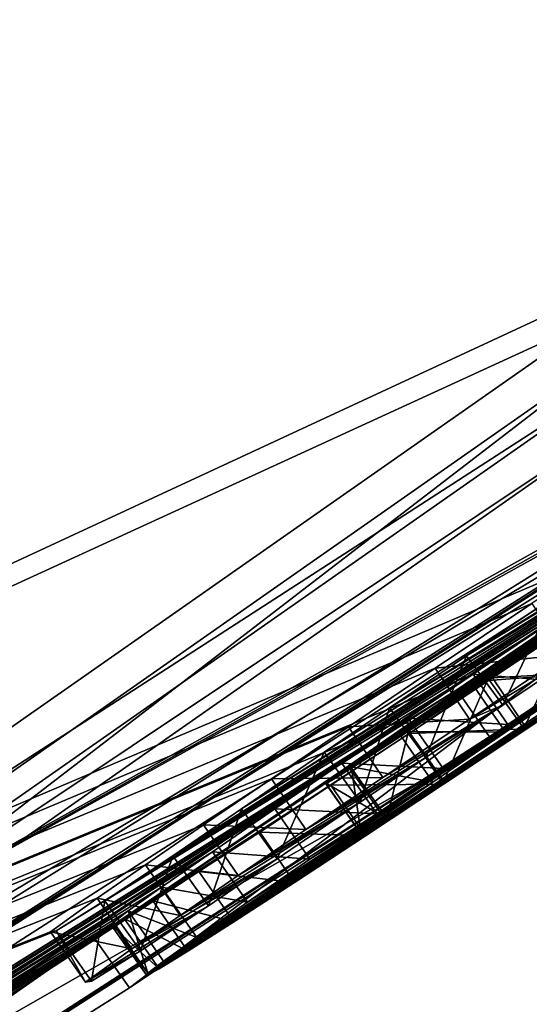
# Model space of a CAD drawing. Units: millimetres. Extents: x -68 to 68, y -103 to 10.
# Drawn here: x 52 to 53, y -97 to -96 of the extents above; entities that cross this region are included whole.
import ezdxf

# ---------------------------------------------------------------- set-up
doc = ezdxf.new("R2010")
doc.units = ezdxf.units.MM
doc.header["$LTSCALE"] = 65.185185
for name, color, linetype in [('461', 7, 'CONTINUOUS'), ('462', 7, 'CONTINUOUS'), ('463', 7, 'CONTINUOUS'), ('464', 7, 'CONTINUOUS'), ('465', 7, 'CONTINUOUS'), ('466', 7, 'CONTINUOUS'), ('489', 7, 'CONTINUOUS'), ('491', 7, 'CONTINUOUS'), ('562', 7, 'CONTINUOUS'), ('563', 7, 'CONTINUOUS')]:
    doc.layers.add(name, color=color, linetype=linetype)

msp = doc.modelspace()

# ---------------------------------------------------------------- linework, layer by layer
at = {"layer": '461', "color": 253, "linetype": 'Continuous', "true_color": 0x999999}
for points in [[(47.2037, -98.4838, 13.2958), (52.8809, -95.8493, 6.7204), (53.2701, -94.2361, 15.2186), (47.2037, -98.4838, 13.2958)], [(54.0569, -95.3619), (52.1059, -96.6798, 1.0778), (47.6011, -99.4623), (54.0569, -95.3619)], [(53.0622, -96.0413, 0.9578), (52.1059, -96.6798, 1.0778), (54.0569, -95.3619), (53.0622, -96.0413, 0.9578)], [(50.9039, -97.4001, 3.083), (53.4191, -95.786, 1.5925), (50.7636, -97.4413, 4.0457), (50.9039, -97.4001, 3.083)], [(50.7636, -97.4413, 4.0457), (53.4191, -95.786, 1.5925), (50.9527, -97.2611, 4.997), (50.7636, -97.4413, 4.0457)], [(52.52, -96.3969, 1.5143), (53.4191, -95.786, 1.5925), (50.9039, -97.4001, 3.083), (52.52, -96.3969, 1.5143)], [(50.9527, -97.2611, 4.997), (53.4191, -95.786, 1.5925), (51.4184, -96.9057, 5.7398), (50.9527, -97.2611, 4.997)], [(51.4184, -96.9057, 5.7398), (53.4191, -95.786, 1.5925), (53.1507, -95.9461, 2.4151), (51.4184, -96.9057, 5.7398)], [(52.6796, -95.9722, 6.8581), (52.8809, -95.8493, 6.7204), (47.2037, -98.4838, 13.2958), (52.6796, -95.9722, 6.8581)], [(51.4184, -96.9057, 5.7398), (53.1507, -95.9461, 2.4151), (52.8236, -96.1236, 3.4744), (51.4184, -96.9057, 5.7398)], [(51.118, -97.0642, 6.1621), (52.6796, -95.9722, 6.8581), (47.2037, -98.4838, 13.2958), (51.118, -97.0642, 6.1621)], [(52.7037, -96.0066, 6.3181), (51.4184, -96.9057, 5.7398), (52.8236, -96.1236, 3.4744), (52.7037, -96.0066, 6.3181)], [(51.345, -97.1485, 2.2542), (52.52, -96.3969, 1.5143), (50.9039, -97.4001, 3.083), (51.345, -97.1485, 2.2542)], [(47.6011, -99.4623), (52.1059, -96.6798, 1.0778), (40.8028, -102.9658), (47.6011, -99.4623)], [(40.8028, -102.9658), (52.1059, -96.6798, 1.0778), (41.132, -102.7353, 3.4742), (40.8028, -102.9658)], [(52.1059, -96.6798, 1.0778), (50.8788, -97.4524, 2.0743), (41.132, -102.7353, 3.4742), (52.1059, -96.6798, 1.0778)]]:
    msp.add_3dface(points, dxfattribs=at)
at = {"layer": '462', "color": 253, "linetype": 'Continuous', "true_color": 0x999999}
for points in [[(52.9768, -94.4414, -15.2144), (52.686, -96.2444, -2.8482), (46.881, -98.7097, -13.0687), (52.9768, -94.4414, -15.2144)], [(54.0569, -95.3619), (47.6011, -99.4623), (46.3182, -100.181, -0.6144), (54.0569, -95.3619)], [(47.8176, -99.336, -0.4899), (54.0569, -95.3619), (46.3182, -100.181, -0.6144), (47.8176, -99.336, -0.4899)], [(47.9386, -99.2649, -0.6284), (54.0569, -95.3619), (47.8176, -99.336, -0.4899), (47.9386, -99.2649, -0.6284)], [(51.0874, -97.3478, -0.4899), (54.0569, -95.3619), (47.9386, -99.2649, -0.6284), (51.0874, -97.3478, -0.4899)], [(51.2036, -97.2722, -0.6284), (54.0569, -95.3619), (51.0874, -97.3478, -0.4899), (51.2036, -97.2722, -0.6284)], [(52.4656, -96.4467, -0.6225), (54.0569, -95.3619), (51.2036, -97.2722, -0.6284), (52.4656, -96.4467, -0.6225)], [(52.5608, -96.3833, -0.5935), (54.0569, -95.3619), (52.4656, -96.4467, -0.6225), (52.5608, -96.3833, -0.5935)], [(52.66, -96.317, -0.5802), (54.0569, -95.3619), (52.5608, -96.3833, -0.5935), (52.66, -96.317, -0.5802)], [(52.5358, -96.3877, -1.4494), (52.6359, -96.3196, -1.501), (53.0558, -96.0456, -0.9606), (52.5358, -96.3877, -1.4494)], [(52.984, -96.095, -0.9107), (52.5358, -96.3877, -1.4494), (53.0558, -96.0456, -0.9606), (52.984, -96.095, -0.9107)], [(52.3959, -96.4839, -1.3028), (52.4527, -96.4445, -1.3847), (52.984, -96.095, -0.9107), (52.3959, -96.4839, -1.3028)], [(52.8964, -96.1548, -0.8681), (52.3959, -96.4839, -1.3028), (52.984, -96.095, -0.9107), (52.8964, -96.1548, -0.8681)], [(52.4527, -96.4445, -1.3847), (52.5358, -96.3877, -1.4494), (52.984, -96.095, -0.9107), (52.4527, -96.4445, -1.3847)], [(52.9195, -96.1168, -1.9789), (52.868, -96.1532, -1.9214), (52.5311, -96.3579, -2.5977), (52.9195, -96.1168, -1.9789)], [(52.6314, -96.2905, -2.6034), (52.9195, -96.1168, -1.9789), (52.5311, -96.3579, -2.5977), (52.6314, -96.2905, -2.6034)], [(52.3699, -96.5029, -1.2066), (52.3959, -96.4839, -1.3028), (52.8964, -96.1548, -0.8681), (52.3699, -96.5029, -1.2066)], [(52.8275, -96.2016, -0.8466), (52.3699, -96.5029, -1.2066), (52.8964, -96.1548, -0.8681), (52.8275, -96.2016, -0.8466)], [(52.868, -96.1532, -1.9214), (52.8091, -96.1942, -1.8762), (52.4432, -96.4173, -2.5773), (52.868, -96.1532, -1.9214)], [(52.5311, -96.3579, -2.5977), (52.868, -96.1532, -1.9214), (52.4432, -96.4173, -2.5773), (52.5311, -96.3579, -2.5977)], [(52.8091, -96.1942, -1.8762), (52.7457, -96.2378, -1.8409), (52.2742, -96.5328, -2.4955), (52.8091, -96.1942, -1.8762)], [(52.3685, -96.4682, -2.5481), (52.8091, -96.1942, -1.8762), (52.2742, -96.5328, -2.4955), (52.3685, -96.4682, -2.5481)], [(52.4432, -96.4173, -2.5773), (52.8091, -96.1942, -1.8762), (52.3685, -96.4682, -2.5481), (52.4432, -96.4173, -2.5773)], [(52.3705, -96.5042, -1.1031), (52.3699, -96.5029, -1.2066), (52.8275, -96.2016, -0.8466), (52.3705, -96.5042, -1.1031)], [(52.7474, -96.2557, -0.8333), (52.3705, -96.5042, -1.1031), (52.8275, -96.2016, -0.8466), (52.7474, -96.2557, -0.8333)], [(52.686, -96.2444, -2.8482), (52.6055, -96.2983, -2.8519), (46.881, -98.7097, -13.0687), (52.686, -96.2444, -2.8482)], [(52.7457, -96.2378, -1.8409), (52.6792, -96.2832, -1.8118), (52.1957, -96.5865, -2.4449), (52.7457, -96.2378, -1.8409)], [(52.2742, -96.5328, -2.4955), (52.7457, -96.2378, -1.8409), (52.1957, -96.5865, -2.4449), (52.2742, -96.5328, -2.4955)], [(52.3998, -96.4862, -0.9999), (52.3705, -96.5042, -1.1031), (52.7474, -96.2557, -0.8333), (52.3998, -96.4862, -0.9999)], [(52.6544, -96.3182, -0.8335), (52.3998, -96.4862, -0.9999), (52.7474, -96.2557, -0.8333), (52.6544, -96.3182, -0.8335)], [(52.6792, -96.2832, -1.8118), (52.6101, -96.3303, -1.7849), (52.1182, -96.6376, -2.4486), (52.6792, -96.2832, -1.8118)], [(52.1957, -96.5865, -2.4449), (52.6792, -96.2832, -1.8118), (52.1182, -96.6376, -2.4486), (52.1957, -96.5865, -2.4449)], [(52.6055, -96.2983, -2.8519), (52.4952, -96.3723, -2.8464), (46.881, -98.7097, -13.0687), (52.6055, -96.2983, -2.8519)], [(52.4646, -96.4442, -0.9118), (52.3998, -96.4862, -0.9999), (52.6544, -96.3182, -0.8335), (52.4646, -96.4442, -0.9118)], [(52.5557, -96.3841, -0.8559), (52.4646, -96.4442, -0.9118), (52.6544, -96.3182, -0.8335), (52.5557, -96.3841, -0.8559)], [(52.6101, -96.3303, -1.7849), (52.5385, -96.3789, -1.7565), (52.0625, -96.6721, -2.5138), (52.6101, -96.3303, -1.7849)], [(52.1182, -96.6376, -2.4486), (52.6101, -96.3303, -1.7849), (52.0625, -96.6721, -2.5138), (52.1182, -96.6376, -2.4486)], [(52.4952, -96.3723, -2.8464), (52.3963, -96.439, -2.8302), (46.881, -98.7097, -13.0687), (52.4952, -96.3723, -2.8464)], [(52.5385, -96.3789, -1.7565), (52.4645, -96.4291, -1.7239), (46.881, -98.7097, -13.0687), (52.5385, -96.3789, -1.7565)], [(52.0625, -96.6721, -2.5138), (52.5385, -96.3789, -1.7565), (46.881, -98.7097, -13.0687), (52.0625, -96.6721, -2.5138)], [(52.4645, -96.4291, -1.7239), (51.3105, -97.1506, -2.8206), (46.881, -98.7097, -13.0687), (52.4645, -96.4291, -1.7239)], [(52.4645, -96.4291, -1.7239), (52.3887, -96.4806, -1.6833), (51.3105, -97.1506, -2.8206), (52.4645, -96.4291, -1.7239)], [(52.3963, -96.439, -2.8302), (52.3084, -96.4984, -2.8058), (46.881, -98.7097, -13.0687), (52.3963, -96.439, -2.8302)], [(52.3761, -96.5059, -0.669), (52.4656, -96.4467, -0.6225), (51.2036, -97.2722, -0.6284), (52.3761, -96.5059, -0.669)], [(51.3105, -97.1506, -2.8206), (52.3887, -96.4806, -1.6833), (51.3853, -97.1078, -2.682), (51.3105, -97.1506, -2.8206)], [(52.3887, -96.4806, -1.6833), (52.3123, -96.5327, -1.6293), (51.3853, -97.1078, -2.682), (52.3887, -96.4806, -1.6833)], [(52.3084, -96.4984, -2.8058), (52.2309, -96.551, -2.7746), (46.881, -98.7097, -13.0687), (52.3084, -96.4984, -2.8058)], [(52.2949, -96.5592, -0.7333), (52.3761, -96.5059, -0.669), (51.1972, -97.263, -1.5204), (52.2949, -96.5592, -0.7333)], [(51.1972, -97.263, -1.5204), (52.3761, -96.5059, -0.669), (51.2036, -97.2722, -0.6284), (51.1972, -97.263, -1.5204)], [(52.3123, -96.5327, -1.6293), (52.2409, -96.5817, -1.5573), (51.2594, -97.1923, -2.5896), (52.3123, -96.5327, -1.6293)], [(51.3853, -97.1078, -2.682), (52.3123, -96.5327, -1.6293), (51.2594, -97.1923, -2.5896), (51.3853, -97.1078, -2.682)], [(52.2309, -96.551, -2.7746), (52.1644, -96.5966, -2.7361), (46.881, -98.7097, -13.0687), (52.2309, -96.551, -2.7746)], [(52.2255, -96.6043, -0.8154), (52.2949, -96.5592, -0.7333), (51.1972, -97.263, -1.5204), (52.2255, -96.6043, -0.8154)], [(52.2409, -96.5817, -1.5573), (52.1829, -96.622, -1.4674), (51.1849, -97.2455, -2.4349), (52.2409, -96.5817, -1.5573)], [(51.2594, -97.1923, -2.5896), (52.2409, -96.5817, -1.5573), (51.1849, -97.2455, -2.4349), (51.2594, -97.1923, -2.5896)], [(52.1644, -96.5966, -2.7361), (52.1093, -96.6347, -2.6911), (46.881, -98.7097, -13.0687), (52.1644, -96.5966, -2.7361)], [(52.173, -96.6378, -0.9132), (52.2255, -96.6043, -0.8154), (51.1972, -97.263, -1.5204), (52.173, -96.6378, -0.9132)], [(52.1829, -96.622, -1.4674), (52.1448, -96.6492, -1.3631), (51.1849, -97.2455, -2.4349), (52.1829, -96.622, -1.4674)], [(52.1093, -96.6347, -2.6911), (52.0561, -96.673, -2.6064), (46.881, -98.7097, -13.0687), (52.1093, -96.6347, -2.6911)], [(52.1401, -96.658, -1.0223), (52.173, -96.6378, -0.9132), (51.1972, -97.263, -1.5204), (52.1401, -96.658, -1.0223)], [(52.1448, -96.6492, -1.3631), (52.127, -96.663, -1.2505), (51.1849, -97.2455, -2.4349), (52.1448, -96.6492, -1.3631)], [(52.1258, -96.6657, -1.1359), (52.1401, -96.658, -1.0223), (51.1972, -97.263, -1.5204), (52.1258, -96.6657, -1.1359)], [(52.0561, -96.673, -2.6064), (52.0625, -96.6721, -2.5138), (46.881, -98.7097, -13.0687), (52.0561, -96.673, -2.6064)], [(52.127, -96.663, -1.2505), (52.1258, -96.6657, -1.1359), (51.1849, -97.2455, -2.4349), (52.127, -96.663, -1.2505)], [(51.1849, -97.2455, -2.4349), (52.1258, -96.6657, -1.1359), (51.1972, -97.263, -1.5204), (51.1849, -97.2455, -2.4349)]]:
    msp.add_3dface(points, dxfattribs=at)
at = {"layer": '463', "color": 253, "linetype": 'Continuous', "true_color": 0x999999}
msp.add_3dface([(52.9768, -94.4414, -15.2144), (46.881, -98.7097, -13.0687), (50.9102, -95.2601, -15.9034), (52.9768, -94.4414, -15.2144)], dxfattribs=at)
at = {"layer": '464', "color": 253, "linetype": 'Continuous', "true_color": 0x999999}
for points in [[(53.058, -93.933, 15.9634), (52.9749, -93.8144, 16.1017), (47.9271, -97.3489, 14.8764), (53.058, -93.933, 15.9634)], [(52.9749, -93.8144, 16.1017), (50.6052, -94.7839, 16.2057), (47.9271, -97.3489, 14.8764), (52.9749, -93.8144, 16.1017)], [(53.2701, -94.2361, 15.2186), (53.058, -93.933, 15.9634), (47.9271, -97.3489, 14.8764), (53.2701, -94.2361, 15.2186)], [(47.2037, -98.4838, 13.2958), (53.2701, -94.2361, 15.2186), (47.9271, -97.3489, 14.8764), (47.2037, -98.4838, 13.2958)]]:
    msp.add_3dface(points, dxfattribs=at)
at = {"layer": '465', "color": 253, "linetype": 'Continuous', "true_color": 0x999999}
for points in [[(52.6314, -96.2905, -2.6034), (52.5311, -96.3579, -2.5977), (52.5726, -96.4144, -2.5979), (52.6314, -96.2905, -2.6034)], [(52.6731, -96.3469, -2.6034), (52.6314, -96.2905, -2.6034), (52.5726, -96.4144, -2.5979), (52.6731, -96.3469, -2.6034)], [(52.4952, -96.3723, -2.8464), (52.6055, -96.2983, -2.8519), (52.6445, -96.3565, -2.8519), (52.4952, -96.3723, -2.8464)], [(52.66, -96.317, -0.5802), (52.5608, -96.3833, -0.5935), (52.699, -96.3752, -0.5803), (52.66, -96.317, -0.5802)], [(52.5385, -96.3789, -1.7565), (52.6101, -96.3303, -1.7849), (52.6497, -96.388, -1.7847), (52.5385, -96.3789, -1.7565)], [(52.5311, -96.3579, -2.5977), (52.4432, -96.4173, -2.5773), (52.4845, -96.474, -2.5777), (52.5311, -96.3579, -2.5977)], [(52.5726, -96.4144, -2.5979), (52.5311, -96.3579, -2.5977), (52.4845, -96.474, -2.5777), (52.5726, -96.4144, -2.5979)], [(52.5343, -96.4304, -2.8462), (52.4952, -96.3723, -2.8464), (52.6445, -96.3565, -2.8519), (52.5343, -96.4304, -2.8462)], [(52.3963, -96.439, -2.8302), (52.4952, -96.3723, -2.8464), (52.5343, -96.4304, -2.8462), (52.3963, -96.439, -2.8302)], [(52.4645, -96.4291, -1.7239), (52.5385, -96.3789, -1.7565), (52.5781, -96.4366, -1.7563), (52.4645, -96.4291, -1.7239)], [(52.5781, -96.4366, -1.7563), (52.5385, -96.3789, -1.7565), (52.6497, -96.388, -1.7847), (52.5781, -96.4366, -1.7563)], [(52.699, -96.3752, -0.5803), (52.5608, -96.3833, -0.5935), (52.5999, -96.4414, -0.5937), (52.699, -96.3752, -0.5803)], [(52.5608, -96.3833, -0.5935), (52.4656, -96.4467, -0.6225), (52.5999, -96.4414, -0.5937), (52.5608, -96.3833, -0.5935)], [(52.4432, -96.4173, -2.5773), (52.3685, -96.4682, -2.5481), (52.4096, -96.525, -2.5485), (52.4432, -96.4173, -2.5773)], [(52.4845, -96.474, -2.5777), (52.4432, -96.4173, -2.5773), (52.4096, -96.525, -2.5485), (52.4845, -96.474, -2.5777)], [(52.3887, -96.4806, -1.6833), (52.4645, -96.4291, -1.7239), (52.5042, -96.4868, -1.7237), (52.3887, -96.4806, -1.6833)], [(52.4355, -96.497, -2.8299), (52.3963, -96.439, -2.8302), (52.5343, -96.4304, -2.8462), (52.4355, -96.497, -2.8299)], [(52.5042, -96.4868, -1.7237), (52.4645, -96.4291, -1.7239), (52.5781, -96.4366, -1.7563), (52.5042, -96.4868, -1.7237)], [(52.3084, -96.4984, -2.8058), (52.3963, -96.439, -2.8302), (52.4355, -96.497, -2.8299), (52.3084, -96.4984, -2.8058)], [(52.4656, -96.4467, -0.6225), (52.3761, -96.5059, -0.669), (52.5049, -96.5046, -0.6229), (52.4656, -96.4467, -0.6225)], [(52.5999, -96.4414, -0.5937), (52.4656, -96.4467, -0.6225), (52.5049, -96.5046, -0.6229), (52.5999, -96.4414, -0.5937)], [(52.3685, -96.4682, -2.5481), (52.2742, -96.5328, -2.4955), (52.315, -96.5897, -2.4959), (52.3685, -96.4682, -2.5481)], [(52.4096, -96.525, -2.5485), (52.3685, -96.4682, -2.5481), (52.315, -96.5897, -2.4959), (52.4096, -96.525, -2.5485)], [(52.3123, -96.5327, -1.6293), (52.3887, -96.4806, -1.6833), (52.4285, -96.5383, -1.6831), (52.3123, -96.5327, -1.6293)], [(52.4285, -96.5383, -1.6831), (52.3887, -96.4806, -1.6833), (52.5042, -96.4868, -1.7237), (52.4285, -96.5383, -1.6831)], [(52.2309, -96.551, -2.7746), (52.3084, -96.4984, -2.8058), (52.3477, -96.5564, -2.8055), (52.2309, -96.551, -2.7746)], [(52.3477, -96.5564, -2.8055), (52.3084, -96.4984, -2.8058), (52.4355, -96.497, -2.8299), (52.3477, -96.5564, -2.8055)], [(52.3761, -96.5059, -0.669), (52.2949, -96.5592, -0.7333), (52.4156, -96.5637, -0.6694), (52.3761, -96.5059, -0.669)], [(52.5049, -96.5046, -0.6229), (52.3761, -96.5059, -0.669), (52.4156, -96.5637, -0.6694), (52.5049, -96.5046, -0.6229)], [(52.2742, -96.5328, -2.4955), (52.1957, -96.5865, -2.4449), (52.2364, -96.6436, -2.4451), (52.2742, -96.5328, -2.4955)], [(52.315, -96.5897, -2.4959), (52.2742, -96.5328, -2.4955), (52.2364, -96.6436, -2.4451), (52.315, -96.5897, -2.4959)], [(52.2409, -96.5817, -1.5573), (52.3123, -96.5327, -1.6293), (52.3521, -96.5903, -1.629), (52.2409, -96.5817, -1.5573)], [(52.3521, -96.5903, -1.629), (52.3123, -96.5327, -1.6293), (52.4285, -96.5383, -1.6831), (52.3521, -96.5903, -1.629)], [(52.1644, -96.5966, -2.7361), (52.2309, -96.551, -2.7746), (52.2704, -96.6089, -2.7743), (52.1644, -96.5966, -2.7361)], [(52.2949, -96.5592, -0.7333), (52.2255, -96.6043, -0.8154), (52.3346, -96.6168, -0.7338), (52.2949, -96.5592, -0.7333)], [(52.2704, -96.6089, -2.7743), (52.2309, -96.551, -2.7746), (52.3477, -96.5564, -2.8055), (52.2704, -96.6089, -2.7743)], [(52.4156, -96.5637, -0.6694), (52.2949, -96.5592, -0.7333), (52.3346, -96.6168, -0.7338), (52.4156, -96.5637, -0.6694)], [(52.1829, -96.622, -1.4674), (52.2409, -96.5817, -1.5573), (52.2808, -96.6392, -1.557), (52.1829, -96.622, -1.4674)], [(52.2808, -96.6392, -1.557), (52.2409, -96.5817, -1.5573), (52.3521, -96.5903, -1.629), (52.2808, -96.6392, -1.557)], [(52.1957, -96.5865, -2.4449), (52.1182, -96.6376, -2.4486), (52.1588, -96.6947, -2.4484), (52.1957, -96.5865, -2.4449)], [(52.2364, -96.6436, -2.4451), (52.1957, -96.5865, -2.4449), (52.1588, -96.6947, -2.4484), (52.2364, -96.6436, -2.4451)], [(52.1093, -96.6347, -2.6911), (52.1644, -96.5966, -2.7361), (52.204, -96.6544, -2.7357), (52.1093, -96.6347, -2.6911)], [(52.204, -96.6544, -2.7357), (52.1644, -96.5966, -2.7361), (52.2704, -96.6089, -2.7743), (52.204, -96.6544, -2.7357)], [(52.2255, -96.6043, -0.8154), (52.173, -96.6378, -0.9132), (52.2653, -96.6618, -0.8158), (52.2255, -96.6043, -0.8154)], [(52.3346, -96.6168, -0.7338), (52.2255, -96.6043, -0.8154), (52.2653, -96.6618, -0.8158), (52.3346, -96.6168, -0.7338)], [(52.1448, -96.6492, -1.3631), (52.1829, -96.622, -1.4674), (52.223, -96.6794, -1.4672), (52.1448, -96.6492, -1.3631)], [(52.223, -96.6794, -1.4672), (52.1829, -96.622, -1.4674), (52.2808, -96.6392, -1.557), (52.223, -96.6794, -1.4672)], [(52.0561, -96.673, -2.6064), (52.1093, -96.6347, -2.6911), (52.149, -96.6924, -2.6906), (52.0561, -96.673, -2.6064)], [(52.1182, -96.6376, -2.4486), (52.0625, -96.6721, -2.5138), (52.1029, -96.7293, -2.5133), (52.1182, -96.6376, -2.4486)], [(52.1588, -96.6947, -2.4484), (52.1182, -96.6376, -2.4486), (52.1029, -96.7293, -2.5133), (52.1588, -96.6947, -2.4484)], [(52.149, -96.6924, -2.6906), (52.1093, -96.6347, -2.6911), (52.204, -96.6544, -2.7357), (52.149, -96.6924, -2.6906)], [(52.173, -96.6378, -0.9132), (52.1401, -96.658, -1.0223), (52.213, -96.6953, -0.9137), (52.173, -96.6378, -0.9132)], [(52.2653, -96.6618, -0.8158), (52.173, -96.6378, -0.9132), (52.213, -96.6953, -0.9137), (52.2653, -96.6618, -0.8158)], [(52.127, -96.663, -1.2505), (52.1448, -96.6492, -1.3631), (52.1672, -96.7204, -1.2505), (52.127, -96.663, -1.2505)], [(52.1672, -96.7204, -1.2505), (52.1448, -96.6492, -1.3631), (52.185, -96.7066, -1.363), (52.1672, -96.7204, -1.2505)], [(52.185, -96.7066, -1.363), (52.1448, -96.6492, -1.3631), (52.223, -96.6794, -1.4672), (52.185, -96.7066, -1.363)], [(52.1401, -96.658, -1.0223), (52.1258, -96.6657, -1.1359), (52.1802, -96.7154, -1.0227), (52.1401, -96.658, -1.0223)], [(52.213, -96.6953, -0.9137), (52.1401, -96.658, -1.0223), (52.1802, -96.7154, -1.0227), (52.213, -96.6953, -0.9137)], [(52.0625, -96.6721, -2.5138), (52.0561, -96.673, -2.6064), (52.0961, -96.7305, -2.6058), (52.0625, -96.6721, -2.5138)], [(52.1029, -96.7293, -2.5133), (52.0625, -96.6721, -2.5138), (52.0961, -96.7305, -2.6058), (52.1029, -96.7293, -2.5133)], [(52.1258, -96.6657, -1.1359), (52.127, -96.663, -1.2505), (52.166, -96.7231, -1.1361), (52.1258, -96.6657, -1.1359)], [(52.1802, -96.7154, -1.0227), (52.1258, -96.6657, -1.1359), (52.166, -96.7231, -1.1361), (52.1802, -96.7154, -1.0227)], [(52.166, -96.7231, -1.1361), (52.127, -96.663, -1.2505), (52.1672, -96.7204, -1.2505), (52.166, -96.7231, -1.1361)], [(52.0961, -96.7305, -2.6058), (52.0561, -96.673, -2.6064), (52.149, -96.6924, -2.6906), (52.0961, -96.7305, -2.6058)]]:
    msp.add_3dface(points, dxfattribs=at)
at = {"layer": '466', "color": 253, "linetype": 'Continuous', "true_color": 0x999999}
for points in [[(52.6359, -96.3196, -1.501), (52.5358, -96.3877, -1.4494), (52.6757, -96.3772, -1.5009), (52.6359, -96.3196, -1.501)], [(52.5557, -96.3841, -0.8559), (52.6544, -96.3182, -0.8335), (52.5963, -96.4411, -0.8558), (52.5557, -96.3841, -0.8559)], [(52.5963, -96.4411, -0.8558), (52.6544, -96.3182, -0.8335), (52.695, -96.3752, -0.8335), (52.5963, -96.4411, -0.8558)], [(52.6757, -96.3772, -1.5009), (52.5358, -96.3877, -1.4494), (52.5755, -96.4453, -1.4492), (52.6757, -96.3772, -1.5009)], [(52.5358, -96.3877, -1.4494), (52.4527, -96.4445, -1.3847), (52.5755, -96.4453, -1.4492), (52.5358, -96.3877, -1.4494)], [(52.4646, -96.4442, -0.9118), (52.5557, -96.3841, -0.8559), (52.5052, -96.5013, -0.9114), (52.4646, -96.4442, -0.9118)], [(52.5052, -96.5013, -0.9114), (52.5557, -96.3841, -0.8559), (52.5963, -96.4411, -0.8558), (52.5052, -96.5013, -0.9114)], [(52.4527, -96.4445, -1.3847), (52.3959, -96.4839, -1.3028), (52.4925, -96.5021, -1.3844), (52.4527, -96.4445, -1.3847)], [(52.3998, -96.4862, -0.9999), (52.4646, -96.4442, -0.9118), (52.4402, -96.5434, -0.9994), (52.3998, -96.4862, -0.9999)], [(52.4402, -96.5434, -0.9994), (52.4646, -96.4442, -0.9118), (52.5052, -96.5013, -0.9114), (52.4402, -96.5434, -0.9994)], [(52.5755, -96.4453, -1.4492), (52.4527, -96.4445, -1.3847), (52.4925, -96.5021, -1.3844), (52.5755, -96.4453, -1.4492)], [(52.3959, -96.4839, -1.3028), (52.3699, -96.5029, -1.2066), (52.4359, -96.5414, -1.3023), (52.3959, -96.4839, -1.3028)], [(52.3705, -96.5042, -1.1031), (52.3998, -96.4862, -0.9999), (52.4107, -96.5615, -1.1025), (52.3705, -96.5042, -1.1031)], [(52.4925, -96.5021, -1.3844), (52.3959, -96.4839, -1.3028), (52.4359, -96.5414, -1.3023), (52.4925, -96.5021, -1.3844)], [(52.4107, -96.5615, -1.1025), (52.3998, -96.4862, -0.9999), (52.4402, -96.5434, -0.9994), (52.4107, -96.5615, -1.1025)], [(52.3699, -96.5029, -1.2066), (52.3705, -96.5042, -1.1031), (52.41, -96.5603, -1.2061), (52.3699, -96.5029, -1.2066)], [(52.4359, -96.5414, -1.3023), (52.3699, -96.5029, -1.2066), (52.41, -96.5603, -1.2061), (52.4359, -96.5414, -1.3023)], [(52.41, -96.5603, -1.2061), (52.3705, -96.5042, -1.1031), (52.4107, -96.5615, -1.1025), (52.41, -96.5603, -1.2061)]]:
    msp.add_3dface(points, dxfattribs=at)
at = {"layer": '489', "color": 253, "linetype": 'Continuous', "true_color": 0x999999}
for points in [[(52.6796, -95.9722, 6.8581), (51.118, -97.0642, 6.1621), (52.7199, -96.0297, 6.8581), (52.6796, -95.9722, 6.8581)], [(52.7199, -96.0297, 6.8581), (51.118, -97.0642, 6.1621), (51.1583, -97.1217, 6.162), (52.7199, -96.0297, 6.8581)], [(52.1059, -96.6798, 1.0778), (53.0622, -96.0413, 0.9578), (52.1463, -96.737, 1.0777), (52.1059, -96.6798, 1.0778)], [(52.1463, -96.737, 1.0777), (53.0622, -96.0413, 0.9578), (53.1025, -96.0986, 0.9578), (52.1463, -96.737, 1.0777)], [(50.8788, -97.4524, 2.0743), (52.1059, -96.6798, 1.0778), (50.9191, -97.5097, 2.0741), (50.8788, -97.4524, 2.0743)], [(50.9191, -97.5097, 2.0741), (52.1059, -96.6798, 1.0778), (52.1463, -96.737, 1.0777), (50.9191, -97.5097, 2.0741)]]:
    msp.add_3dface(points, dxfattribs=at)
at = {"layer": '491', "color": 253, "linetype": 'Continuous', "true_color": 0x999999}
for points in [[(53.4191, -95.786, 1.5925), (52.52, -96.3969, 1.5143), (53.4592, -95.8434, 1.5925), (53.4191, -95.786, 1.5925)], [(53.4592, -95.8434, 1.5925), (52.52, -96.3969, 1.5143), (52.5601, -96.4543, 1.5143), (53.4592, -95.8434, 1.5925)], [(51.4184, -96.9057, 5.7398), (52.7037, -96.0066, 6.3181), (51.4586, -96.9632, 5.7398), (51.4184, -96.9057, 5.7398)], [(52.7037, -96.0066, 6.3181), (52.744, -96.0641, 6.3181), (51.4586, -96.9632, 5.7398), (52.7037, -96.0066, 6.3181)], [(52.52, -96.3969, 1.5143), (51.345, -97.1485, 2.2542), (52.5601, -96.4543, 1.5143), (52.52, -96.3969, 1.5143)], [(52.5601, -96.4543, 1.5143), (51.345, -97.1485, 2.2542), (51.3852, -97.2059, 2.2542), (52.5601, -96.4543, 1.5143)]]:
    msp.add_3dface(points, dxfattribs=at)
at = {"layer": '562', "color": 42, "linetype": 'Continuous', "true_color": 0xcd9632}
for points in [[(53.1025, -96.0986, 0.9578), (53.5342, -95.802, 1.0547), (52.5601, -96.4543, 1.5143), (53.1025, -96.0986, 0.9578)], [(53.5342, -95.802, 1.0547), (53.4592, -95.8434, 1.5925), (52.5601, -96.4543, 1.5143), (53.5342, -95.802, 1.0547)], [(52.7199, -96.0297, 6.8581), (51.1583, -97.1217, 6.162), (52.744, -96.0641, 6.3181), (52.7199, -96.0297, 6.8581)], [(52.744, -96.0641, 6.3181), (51.1583, -97.1217, 6.162), (51.4586, -96.9632, 5.7398), (52.744, -96.0641, 6.3181)], [(50.9191, -97.5097, 2.0741), (52.1463, -96.737, 1.0777), (53.1025, -96.0986, 0.9578), (50.9191, -97.5097, 2.0741)], [(50.9191, -97.5097, 2.0741), (53.1025, -96.0986, 0.9578), (51.3852, -97.2059, 2.2542), (50.9191, -97.5097, 2.0741)], [(53.1025, -96.0986, 0.9578), (52.5601, -96.4543, 1.5143), (51.3852, -97.2059, 2.2542), (53.1025, -96.0986, 0.9578)]]:
    msp.add_3dface(points, dxfattribs=at)
at = {"layer": '563', "color": 42, "linetype": 'Continuous', "true_color": 0xcd9632}
for points in [[(52.1802, -96.7154, -1.0227), (52.166, -96.7231, -1.1361), (52.9748, -96.189, -0.6135), (52.1802, -96.7154, -1.0227)], [(52.166, -96.7231, -1.1361), (52.5052, -96.5013, -0.9114), (52.9748, -96.189, -0.6135), (52.166, -96.7231, -1.1361)], [(52.1802, -96.7154, -1.0227), (52.9748, -96.189, -0.6135), (52.8938, -96.2439, -0.5931), (52.1802, -96.7154, -1.0227)], [(52.5052, -96.5013, -0.9114), (52.5963, -96.4411, -0.8558), (52.9748, -96.189, -0.6135), (52.5052, -96.5013, -0.9114)], [(52.5963, -96.4411, -0.8558), (52.695, -96.3752, -0.8335), (52.9748, -96.189, -0.6135), (52.5963, -96.4411, -0.8558)], [(52.213, -96.6953, -0.9137), (52.1802, -96.7154, -1.0227), (52.8938, -96.2439, -0.5931), (52.213, -96.6953, -0.9137)], [(52.213, -96.6953, -0.9137), (52.8938, -96.2439, -0.5931), (52.802, -96.3059, -0.5811), (52.213, -96.6953, -0.9137)], [(52.2653, -96.6618, -0.8158), (52.213, -96.6953, -0.9137), (52.802, -96.3059, -0.5811), (52.2653, -96.6618, -0.8158)], [(52.699, -96.3752, -0.5803), (52.2653, -96.6618, -0.8158), (52.802, -96.3059, -0.5811), (52.699, -96.3752, -0.5803)], [(52.5042, -96.4868, -1.7237), (52.5781, -96.4366, -1.7563), (52.7592, -96.3204, -1.5358), (52.5042, -96.4868, -1.7237)], [(52.5042, -96.4868, -1.7237), (52.7592, -96.3204, -1.5358), (52.6757, -96.3772, -1.5009), (52.5042, -96.4868, -1.7237)], [(52.5781, -96.4366, -1.7563), (52.6497, -96.388, -1.7847), (52.7592, -96.3204, -1.5358), (52.5781, -96.4366, -1.7563)], [(52.6731, -96.3469, -2.6034), (52.5726, -96.4144, -2.5979), (52.5343, -96.4304, -2.8462), (52.6731, -96.3469, -2.6034)], [(52.6731, -96.3469, -2.6034), (52.5343, -96.4304, -2.8462), (52.6445, -96.3565, -2.8519), (52.6731, -96.3469, -2.6034)], [(52.699, -96.3752, -0.5803), (52.3346, -96.6168, -0.7338), (52.2653, -96.6618, -0.8158), (52.699, -96.3752, -0.5803)], [(52.699, -96.3752, -0.5803), (52.4156, -96.5637, -0.6694), (52.3346, -96.6168, -0.7338), (52.699, -96.3752, -0.5803)], [(52.699, -96.3752, -0.5803), (52.5999, -96.4414, -0.5937), (52.4156, -96.5637, -0.6694), (52.699, -96.3752, -0.5803)], [(52.4285, -96.5383, -1.6831), (52.5042, -96.4868, -1.7237), (52.6757, -96.3772, -1.5009), (52.4285, -96.5383, -1.6831)], [(52.4285, -96.5383, -1.6831), (52.6757, -96.3772, -1.5009), (52.5755, -96.4453, -1.4492), (52.4285, -96.5383, -1.6831)], [(52.5726, -96.4144, -2.5979), (52.4845, -96.474, -2.5777), (52.3477, -96.5564, -2.8055), (52.5726, -96.4144, -2.5979)], [(52.5726, -96.4144, -2.5979), (52.3477, -96.5564, -2.8055), (52.4355, -96.497, -2.8299), (52.5726, -96.4144, -2.5979)], [(52.5726, -96.4144, -2.5979), (52.4355, -96.497, -2.8299), (52.5343, -96.4304, -2.8462), (52.5726, -96.4144, -2.5979)], [(52.3521, -96.5903, -1.629), (52.4285, -96.5383, -1.6831), (52.5755, -96.4453, -1.4492), (52.3521, -96.5903, -1.629)], [(52.3521, -96.5903, -1.629), (52.5755, -96.4453, -1.4492), (52.4925, -96.5021, -1.3844), (52.3521, -96.5903, -1.629)], [(52.5999, -96.4414, -0.5937), (52.5049, -96.5046, -0.6229), (52.4156, -96.5637, -0.6694), (52.5999, -96.4414, -0.5937)], [(52.4845, -96.474, -2.5777), (52.4096, -96.525, -2.5485), (52.2704, -96.6089, -2.7743), (52.4845, -96.474, -2.5777)], [(52.4845, -96.474, -2.5777), (52.2704, -96.6089, -2.7743), (52.3477, -96.5564, -2.8055), (52.4845, -96.474, -2.5777)], [(52.166, -96.7231, -1.1361), (52.4402, -96.5434, -0.9994), (52.5052, -96.5013, -0.9114), (52.166, -96.7231, -1.1361)], [(52.2808, -96.6392, -1.557), (52.3521, -96.5903, -1.629), (52.4925, -96.5021, -1.3844), (52.2808, -96.6392, -1.557)], [(52.2808, -96.6392, -1.557), (52.4925, -96.5021, -1.3844), (52.4359, -96.5414, -1.3023), (52.2808, -96.6392, -1.557)], [(52.4096, -96.525, -2.5485), (52.315, -96.5897, -2.4959), (52.204, -96.6544, -2.7357), (52.4096, -96.525, -2.5485)], [(52.4096, -96.525, -2.5485), (52.204, -96.6544, -2.7357), (52.2704, -96.6089, -2.7743), (52.4096, -96.525, -2.5485)], [(52.166, -96.7231, -1.1361), (52.1672, -96.7204, -1.2505), (52.4402, -96.5434, -0.9994), (52.166, -96.7231, -1.1361)], [(52.1672, -96.7204, -1.2505), (52.4107, -96.5615, -1.1025), (52.4402, -96.5434, -0.9994), (52.1672, -96.7204, -1.2505)], [(52.223, -96.6794, -1.4672), (52.2808, -96.6392, -1.557), (52.4359, -96.5414, -1.3023), (52.223, -96.6794, -1.4672)], [(52.223, -96.6794, -1.4672), (52.4359, -96.5414, -1.3023), (52.41, -96.5603, -1.2061), (52.223, -96.6794, -1.4672)], [(52.185, -96.7066, -1.363), (52.223, -96.6794, -1.4672), (52.41, -96.5603, -1.2061), (52.185, -96.7066, -1.363)], [(52.185, -96.7066, -1.363), (52.41, -96.5603, -1.2061), (52.4107, -96.5615, -1.1025), (52.185, -96.7066, -1.363)], [(52.1672, -96.7204, -1.2505), (52.185, -96.7066, -1.363), (52.4107, -96.5615, -1.1025), (52.1672, -96.7204, -1.2505)], [(52.315, -96.5897, -2.4959), (52.2364, -96.6436, -2.4451), (52.149, -96.6924, -2.6906), (52.315, -96.5897, -2.4959)], [(52.315, -96.5897, -2.4959), (52.149, -96.6924, -2.6906), (52.204, -96.6544, -2.7357), (52.315, -96.5897, -2.4959)], [(52.2364, -96.6436, -2.4451), (52.1588, -96.6947, -2.4484), (52.0961, -96.7305, -2.6058), (52.2364, -96.6436, -2.4451)], [(52.2364, -96.6436, -2.4451), (52.0961, -96.7305, -2.6058), (52.149, -96.6924, -2.6906), (52.2364, -96.6436, -2.4451)], [(52.1588, -96.6947, -2.4484), (52.1029, -96.7293, -2.5133), (52.0961, -96.7305, -2.6058), (52.1588, -96.6947, -2.4484)]]:
    msp.add_3dface(points, dxfattribs=at)

doc.saveas('drawing.dxf')
